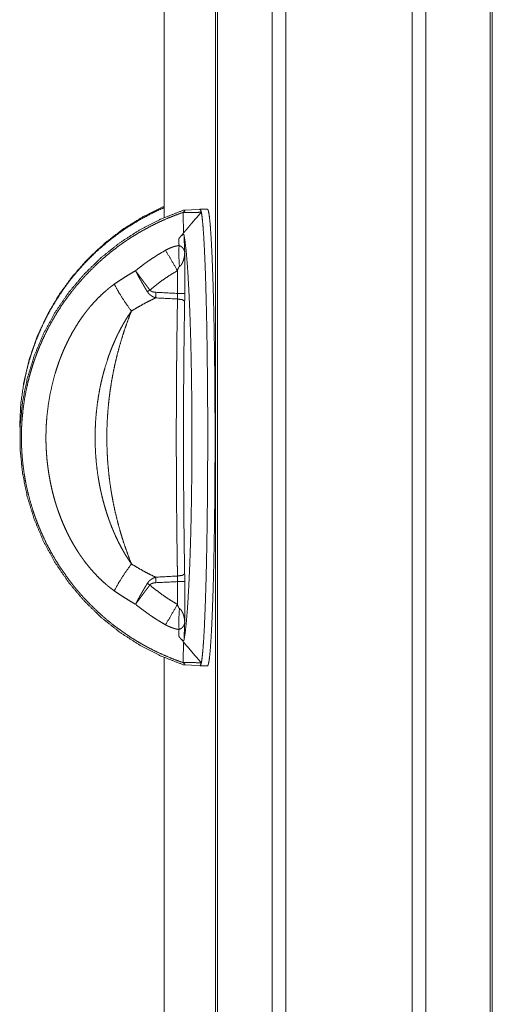
# Model space of a CAD drawing. Units: inches. Extents: x 58 to 114, y 20 to 144.
# Drawn here: x 98 to 100, y 60 to 63 of the extents above; entities that cross this region are included whole.
import ezdxf

# ---------------------------------------------------------------- set-up
doc = ezdxf.new("R2010")
doc.units = ezdxf.units.IN
doc.header["$MEASUREMENT"] = 0
doc.layers.add('CGM', color=7, linetype='Continuous', true_color=0xffffff)

msp = doc.modelspace()

# ---------------------------------------------------------------- linework, layer by layer
at = {"layer": 'CGM', "color": 2, "linetype": 'Continuous', "lineweight": 18}
for p, q in [((99.0254, 99.9717), (99.0254, 23.807)), ((99.4736, 23.807), (99.4736, 99.9704)), ((98.9776, 23.8095), (98.9776, 99.9692)), ((99.5214, 99.968), (99.5214, 23.8107)), ((98.7771, 23.8689), (98.7771, 99.9098)), ((98.7844, 99.9122), (98.7844, 23.8665)), ((99.7497, 23.8677), (99.7497, 99.9098)), ((99.7571, 99.9061), (99.7571, 23.8726)), ((98.5945, 62.695), (98.5945, 91.6)), ((98.5945, 91.6), (98.5945, 62.695)), ((98.7482, 62.7266), (98.7223, 62.7257)), ((98.7218, 62.7253), (98.6623, 62.7221)), ((98.6677, 62.5728), (98.6677, 62.4274)), ((98.6419, 62.4274), (98.6419, 62.5082)), ((98.6419, 61.325), (98.6419, 61.4058)), ((98.6677, 61.4058), (98.6677, 61.2604)), ((98.5945, 24.6315), (98.5945, 61.1382)), ((98.5945, 61.1382), (98.5945, 24.6315)), ((98.6622, 61.111), (98.7218, 61.1079)), ((98.7223, 61.1075), (98.7482, 61.1066))]:
    msp.add_line(p, q, dxfattribs=at)
for points, knots in [([(98.0833, 61.9536), (98.087, 62.036), (98.0987, 62.1176), (98.1182, 62.1977), (98.1454, 62.2755), (98.18, 62.3504), (98.2217, 62.4215), (98.2701, 62.4882), (98.3247, 62.55), (98.385, 62.6061), (98.4505, 62.6562), (98.5205, 62.6996), (98.5945, 62.7361)], [0, 0, 0.083347, 0.166699, 0.250043, 0.333391, 0.416734, 0.50007, 0.583403, 0.666731, 0.750054, 0.833375, 0.916688, 1, 1]), ([(98.0975, 62.1047), (98.1021, 62.1281), (98.1093, 62.16), (98.1178, 62.1916), (98.1202, 62.1995), (98.1226, 62.2074), (98.1238, 62.2113), (98.1251, 62.2152), (98.1263, 62.2192), (98.1276, 62.2231), (98.133, 62.2386), (98.1386, 62.254), (98.1507, 62.2843), (98.1639, 62.3141), (98.1782, 62.3432), (98.1936, 62.3718), (98.2102, 62.3998), (98.2279, 62.4272), (98.2371, 62.4407), (98.2467, 62.4541), (98.2515, 62.4607), (98.2565, 62.4673), (98.2615, 62.4738), (98.2665, 62.4802), (98.2873, 62.5055), (98.3089, 62.5298), (98.3315, 62.5532), (98.3548, 62.5757), (98.3791, 62.5972), (98.4042, 62.6179), (98.4171, 62.6279), (98.4302, 62.6377), (98.4368, 62.6425), (98.4435, 62.6472), (98.4468, 62.6496), (98.4502, 62.6519), (98.4536, 62.6542), (98.457, 62.6565), (98.4846, 62.6743), (98.5128, 62.691), (98.5416, 62.7065), (98.5709, 62.7209), (98.5929, 62.7308)], [0, 0, 0.028642, 0.067908, 0.107326, 0.117218, 0.127117, 0.132072, 0.137029, 0.141983, 0.14693, 0.166682, 0.186378, 0.225647, 0.264787, 0.303863, 0.342932, 0.382053, 0.421289, 0.44097, 0.460701, 0.470595, 0.48048, 0.490345, 0.500199, 0.5395, 0.578633, 0.617681, 0.656684, 0.695717, 0.734822, 0.75443, 0.774078, 0.783918, 0.793773, 0.79871, 0.803646, 0.808593, 0.813537, 0.853014, 0.892374, 0.931689, 0.971013, 1, 1]), ([(98.7223, 62.7257), (98.725, 62.7214), (98.7278, 62.7088), (98.7304, 62.6878), (98.733, 62.6587), (98.7355, 62.6219), (98.7378, 62.5777), (98.74, 62.5265), (98.742, 62.469), (98.7437, 62.4056), (98.7453, 62.3372), (98.7466, 62.2643), (98.7476, 62.1878), (98.7484, 62.1084), (98.749, 62.0271), (98.7492, 61.9446), (98.7491, 61.8617), (98.7488, 61.7795), (98.7482, 61.6987), (98.7473, 61.6202), (98.7462, 61.5448), (98.7448, 61.4732), (98.7432, 61.4064), (98.7413, 61.3448), (98.7393, 61.2893), (98.7371, 61.2403), (98.7347, 61.1985), (98.7322, 61.1641), (98.7296, 61.1377), (98.7269, 61.1194), (98.7242, 61.1094), (98.7214, 61.1079)], [0, 0, 0.003119, 0.011108, 0.024144, 0.042131, 0.064887, 0.092193, 0.123756, 0.159253, 0.198317, 0.240531, 0.285462, 0.332635, 0.381559, 0.431722, 0.482595, 0.533652, 0.584352, 0.63417, 0.682581, 0.729076, 0.773174, 0.814414, 0.85236, 0.886619, 0.916832, 0.942689, 0.963917, 0.980312, 0.991711, 0.998071, 1, 1]), ([(98.7214, 62.7252), (98.7218, 62.7256), (98.7223, 62.7257)], [0, 0, 0.547844, 1, 1]), ([(98.7751, 61.9166), (98.775, 62.0013), (98.7745, 62.0851), (98.7738, 62.1671), (98.7728, 62.2463), (98.7715, 62.3219), (98.77, 62.393), (98.7682, 62.4589), (98.7662, 62.5189), (98.764, 62.5722), (98.7616, 62.6184), (98.7591, 62.6568), (98.7565, 62.6872), (98.7538, 62.7091), (98.751, 62.7222), (98.7482, 62.7266)], [0, 0, 0.104383, 0.207628, 0.308598, 0.406186, 0.499321, 0.586985, 0.668217, 0.74213, 0.807915, 0.864858, 0.912338, 0.949847, 0.977014, 0.993615, 1, 1]), ([(98.6623, 62.7221), (98.5835, 62.6912), (98.5082, 62.6525), (98.4371, 62.6065), (98.371, 62.5537), (98.3104, 62.4945), (98.256, 62.4296), (98.2083, 62.3596), (98.1679, 62.2852), (98.135, 62.2072), (98.1101, 62.1262), (98.0933, 62.0432), (98.0849, 61.9589), (98.0849, 61.8742), (98.0933, 61.79), (98.1101, 61.7069), (98.135, 61.626), (98.1679, 61.548), (98.2083, 61.4736), (98.256, 61.4036), (98.3104, 61.3387), (98.371, 61.2795), (98.4371, 61.2267), (98.5082, 61.1807), (98.5835, 61.142), (98.6623, 61.111)], [0, 0, 0.039992, 0.079982, 0.119973, 0.15997, 0.199964, 0.239965, 0.279967, 0.319969, 0.359976, 0.39998, 0.439989, 0.479996, 0.520005, 0.560011, 0.600021, 0.640025, 0.680032, 0.720034, 0.760036, 0.800034, 0.840031, 0.880026, 0.920019, 0.960007, 1, 1]), ([(98.6608, 61.1189), (98.6302, 61.1301), (98.6001, 61.1424), (98.5704, 61.1559), (98.541, 61.1707), (98.5338, 61.1746), (98.5265, 61.1785), (98.5193, 61.1825), (98.5122, 61.1866), (98.498, 61.195), (98.4841, 61.2036), (98.4568, 61.2215), (98.4302, 61.2404), (98.4045, 61.2603), (98.3795, 61.2812), (98.3554, 61.3031), (98.332, 61.3259), (98.3206, 61.3377), (98.3094, 61.3498), (98.3038, 61.3559), (98.2984, 61.362), (98.293, 61.3683), (98.2876, 61.3746), (98.2823, 61.3809), (98.2771, 61.3873), (98.272, 61.3937), (98.2669, 61.4002), (98.2569, 61.4133), (98.2472, 61.4265), (98.2286, 61.4534), (98.2112, 61.481), (98.1949, 61.5091), (98.1796, 61.5378), (98.1655, 61.5672), (98.1525, 61.5972), (98.1464, 61.6124), (98.1406, 61.6277), (98.1378, 61.6355), (98.1351, 61.6433), (98.1324, 61.6511), (98.1299, 61.6589), (98.1204, 61.6903), (98.1122, 61.722), (98.1052, 61.7538), (98.0995, 61.7859), (98.0951, 61.8182), (98.0919, 61.8507), (98.0908, 61.867), (98.09, 61.8834), (98.0895, 61.8998), (98.0893, 61.9163), (98.0893, 61.9245), (98.0894, 61.9328), (98.0897, 61.941), (98.0899, 61.9492), (98.0907, 61.9656), (98.0918, 61.9819), (98.095, 62.0144), (98.0994, 62.0467), (98.1051, 62.0787), (98.112, 62.1106), (98.116, 62.1264), (98.1202, 62.1422), (98.1248, 62.1579), (98.1297, 62.1736), (98.1322, 62.1814), (98.1348, 62.1892), (98.1362, 62.1931), (98.1376, 62.197), (98.139, 62.2009), (98.1404, 62.2048), (98.1462, 62.2202), (98.1522, 62.2354), (98.1652, 62.2654), (98.1794, 62.2948), (98.1946, 62.3235), (98.2109, 62.3517), (98.2283, 62.3792), (98.2468, 62.4062), (98.2565, 62.4194), (98.2665, 62.4325), (98.2716, 62.439), (98.2767, 62.4454), (98.2819, 62.4518), (98.2872, 62.4581), (98.3088, 62.4828), (98.3312, 62.5065), (98.3545, 62.5293), (98.3786, 62.5511), (98.4035, 62.5721), (98.4293, 62.592), (98.4425, 62.6017), (98.4559, 62.6111), (98.4627, 62.6157), (98.4696, 62.6203), (98.4765, 62.6248), (98.4834, 62.6292), (98.5116, 62.6462), (98.5403, 62.6621), (98.5696, 62.6769), (98.5995, 62.6905), (98.6299, 62.703), (98.6608, 62.7143)], [0, 0, 0.015538, 0.031097, 0.046704, 0.062379, 0.066311, 0.07025, 0.074187, 0.078118, 0.085964, 0.093791, 0.109394, 0.124952, 0.140491, 0.156032, 0.171599, 0.187216, 0.195051, 0.202907, 0.206842, 0.210783, 0.214719, 0.218658, 0.222596, 0.226533, 0.230473, 0.234409, 0.242264, 0.250099, 0.265714, 0.28128, 0.29682, 0.312354, 0.327909, 0.34351, 0.351336, 0.359179, 0.36311, 0.367046, 0.370986, 0.374919, 0.390599, 0.406213, 0.421783, 0.437339, 0.4529, 0.468489, 0.476302, 0.484131, 0.491982, 0.499855, 0.503794, 0.507728, 0.511656, 0.515578, 0.52341, 0.531223, 0.546811, 0.562368, 0.577912, 0.593476, 0.60127, 0.609077, 0.616898, 0.624742, 0.628671, 0.632602, 0.634574, 0.636544, 0.638512, 0.64048, 0.648331, 0.656164, 0.671777, 0.687344, 0.702886, 0.718429, 0.733997, 0.749614, 0.757445, 0.765299, 0.769236, 0.773173, 0.777102, 0.781027, 0.796675, 0.812264, 0.827817, 0.843354, 0.858904, 0.874485, 0.882295, 0.890123, 0.894044, 0.89797, 0.901904, 0.905842, 0.92157, 0.937255, 0.952915, 0.968577, 0.984264, 1, 1]), ([(98.6608, 62.7143), (98.6638, 62.7162), (98.6661, 62.7179), (98.6669, 62.7186), (98.6676, 62.7193), (98.6678, 62.7196), (98.668, 62.7199), (98.6681, 62.7202), (98.6682, 62.7205), (98.668, 62.7213), (98.6669, 62.7219), (98.665, 62.7221), (98.6623, 62.7221)], [0, 0, 0.215519, 0.386201, 0.454324, 0.510897, 0.534775, 0.556413, 0.574741, 0.591312, 0.644538, 0.717848, 0.834915, 1, 1]), ([(98.6608, 62.7143), (98.6613, 62.7143), (98.6617, 62.7143)], [0, 0, 0.499973, 1, 1]), ([(98.6617, 62.7143), (98.6938, 62.7146), (98.7262, 62.715)], [0, 0, 0.497821, 1, 1]), ([(98.7262, 62.715), (98.7106, 62.697), (98.6949, 62.6788), (98.6871, 62.6696), (98.6793, 62.6604), (98.6715, 62.6511), (98.6637, 62.6418)], [0, 0, 0.247652, 0.496827, 0.621972, 0.74753, 0.873536, 1, 1]), ([(98.7262, 62.715), (98.724, 62.7228), (98.7218, 62.7253)], [0, 0, 0.708057, 1, 1]), ([(98.6465, 62.6212), (98.6551, 62.6315), (98.6637, 62.6418)], [0, 0, 0.500995, 1, 1]), ([(98.6465, 62.6212), (98.648, 62.623), (98.6495, 62.6248), (98.6503, 62.6257), (98.6512, 62.6266), (98.6516, 62.627), (98.652, 62.6275), (98.6528, 62.6284), (98.6537, 62.6292), (98.6546, 62.6301), (98.655, 62.6305), (98.6559, 62.6314), (98.6563, 62.6318), (98.6568, 62.6321), (98.6572, 62.6325), (98.6576, 62.6329), (98.658, 62.6332), (98.6589, 62.6339), (98.6596, 62.6345), (98.66, 62.6347), (98.6604, 62.6349), (98.6607, 62.6352), (98.661, 62.6354), (98.6616, 62.6357), (98.6622, 62.6359), (98.6624, 62.636), (98.6627, 62.6361), (98.6629, 62.6362), (98.6631, 62.6362), (98.6635, 62.6362), (98.6638, 62.6362), (98.6641, 62.6362), (98.6644, 62.6361), (98.6646, 62.6359), (98.6647, 62.6357), (98.665, 62.6353), (98.6652, 62.6347)], [0, 0, 0.090911, 0.183346, 0.230335, 0.278027, 0.302046, 0.32624, 0.374256, 0.422444, 0.47045, 0.494635, 0.541939, 0.565064, 0.588018, 0.610443, 0.632534, 0.654101, 0.695155, 0.732724, 0.75035, 0.767127, 0.782845, 0.797946, 0.824895, 0.848425, 0.859089, 0.868696, 0.877672, 0.886033, 0.900914, 0.913685, 0.925148, 0.936006, 0.945916, 0.955844, 0.976897, 1, 1]), ([(98.6476, 62.5973), (98.6471, 62.6092), (98.6465, 62.6212)], [0, 0, 0.496747, 1, 1]), ([(98.6652, 61.1985), (98.6689, 61.2221), (98.6726, 61.2533), (98.676, 61.292), (98.6792, 61.3375), (98.6822, 61.3895), (98.6849, 61.4474), (98.6872, 61.5104), (98.6892, 61.5779), (98.6908, 61.6492), (98.692, 61.7235), (98.6929, 61.7998), (98.6933, 61.8775), (98.6933, 61.9556), (98.6929, 62.0333), (98.692, 62.1097), (98.6908, 62.184), (98.6892, 62.2553), (98.6872, 62.3228), (98.6849, 62.3858), (98.6822, 62.4436), (98.6792, 62.4956), (98.676, 62.5412), (98.6726, 62.5798), (98.6689, 62.6111), (98.6652, 62.6347)], [0, 0, 0.016608, 0.038504, 0.065475, 0.097235, 0.133433, 0.173684, 0.217535, 0.264504, 0.314082, 0.365714, 0.41883, 0.472841, 0.527154, 0.58117, 0.634282, 0.685914, 0.735491, 0.782465, 0.826316, 0.866563, 0.902761, 0.93452, 0.961491, 0.983392, 1, 1]), ([(98.5997, 62.5804), (98.6054, 62.5835), (98.6112, 62.5863), (98.6141, 62.5876), (98.6171, 62.5889), (98.6201, 62.59), (98.6231, 62.5912), (98.6291, 62.5932), (98.6352, 62.5948), (98.6414, 62.5962), (98.6476, 62.5973)], [0, 0, 0.126502, 0.252851, 0.315997, 0.379153, 0.441969, 0.504522, 0.629085, 0.752882, 0.87643, 1, 1]), ([(98.649, 62.5226), (98.6466, 62.5619), (98.6476, 62.5973)], [0, 0, 0.52749, 1, 1]), ([(98.6476, 62.5973), (98.6484, 62.597), (98.6491, 62.5968), (98.6499, 62.5965), (98.6506, 62.5962), (98.6519, 62.5955), (98.6531, 62.5949), (98.6542, 62.5942), (98.6553, 62.5935), (98.6563, 62.5928), (98.6572, 62.5921), (98.6589, 62.5906), (98.6604, 62.589), (98.6617, 62.5874), (98.6628, 62.5859), (98.6639, 62.5843), (98.6647, 62.5826), (98.6655, 62.581), (98.6662, 62.5794), (98.6667, 62.5777), (98.6671, 62.5761), (98.6673, 62.5753), (98.6675, 62.5745), (98.6675, 62.574), (98.6676, 62.5736), (98.6676, 62.5732), (98.6677, 62.5728)], [0, 0, 0.024453, 0.04805, 0.071307, 0.093814, 0.13694, 0.178073, 0.21739, 0.255475, 0.292135, 0.327635, 0.395087, 0.459138, 0.520387, 0.57933, 0.636068, 0.691253, 0.745099, 0.797726, 0.849218, 0.900196, 0.925295, 0.950242, 0.962859, 0.975284, 0.987654, 1, 1]), ([(98.4936, 62.5078), (98.5061, 62.5179), (98.5189, 62.5277), (98.5318, 62.5373), (98.545, 62.5465), (98.5719, 62.564), (98.5997, 62.5804)], [0, 0, 0.125116, 0.250098, 0.374925, 0.49974, 0.749582, 1, 1]), ([(98.6419, 62.5082), (98.6196, 62.5468), (98.5997, 62.5804)], [0, 0, 0.533288, 1, 1]), ([(98.6677, 62.5728), (98.6677, 62.572), (98.6676, 62.5703), (98.6676, 62.5694), (98.6675, 62.5677), (98.6673, 62.566), (98.667, 62.5627), (98.6665, 62.5593), (98.666, 62.5559), (98.6653, 62.5526), (98.6645, 62.5493), (98.6636, 62.546), (98.6625, 62.5427), (98.6612, 62.5395), (98.6598, 62.5363), (98.6582, 62.5333), (98.6573, 62.5318), (98.6564, 62.5303), (98.6554, 62.5288), (98.6543, 62.5274), (98.6531, 62.5261), (98.6518, 62.5248), (98.6512, 62.5242), (98.6505, 62.5236), (98.6497, 62.5231), (98.649, 62.5226)], [0, 0, 0.015421, 0.046037, 0.061356, 0.092007, 0.122691, 0.184077, 0.245466, 0.307019, 0.36861, 0.430226, 0.492097, 0.554312, 0.616658, 0.679082, 0.741815, 0.773417, 0.805274, 0.837268, 0.869281, 0.901382, 0.933831, 0.950247, 0.966714, 0.983352, 1, 1]), ([(98.649, 62.5226), (98.6486, 62.5223), (98.6482, 62.5219), (98.6478, 62.5216), (98.6475, 62.5212), (98.6472, 62.5208), (98.6469, 62.5204), (98.6466, 62.5199), (98.6463, 62.5195), (98.6458, 62.5186), (98.6454, 62.5177), (98.645, 62.5168), (98.6445, 62.5159), (98.6438, 62.514), (98.6431, 62.5121), (98.6425, 62.5101), (98.6419, 62.5082)], [0, 0, 0.031224, 0.062138, 0.09299, 0.123945, 0.15533, 0.186878, 0.218073, 0.249514, 0.31207, 0.374007, 0.436322, 0.498869, 0.62374, 0.749076, 0.874516, 1, 1]), ([(98.4182, 62.4601), (98.4365, 62.4728), (98.4552, 62.485), (98.4742, 62.4967), (98.4936, 62.5078)], [0, 0, 0.24994, 0.499753, 0.749766, 1, 1]), ([(98.5355, 62.4335), (98.5324, 62.4385), (98.5295, 62.4434), (98.5265, 62.4484), (98.5236, 62.4533), (98.5207, 62.4582), (98.5179, 62.463), (98.5151, 62.4679), (98.5144, 62.4691), (98.5131, 62.4715), (98.5124, 62.4727), (98.5097, 62.4775), (98.5072, 62.4821), (98.5047, 62.4867), (98.5023, 62.4911), (98.5, 62.4954), (98.4977, 62.4997), (98.4956, 62.5038), (98.4951, 62.5048), (98.4946, 62.5059), (98.4941, 62.5069), (98.4938, 62.5074), (98.4937, 62.5076), (98.4936, 62.5078)], [0, 0, 0.068353, 0.136194, 0.203538, 0.270386, 0.336832, 0.402679, 0.4681, 0.484427, 0.516872, 0.533058, 0.596872, 0.659072, 0.719754, 0.778958, 0.836581, 0.892663, 0.947237, 0.960607, 0.973943, 0.987108, 0.993588, 0.996828, 1, 1]), ([(98.5443, 62.4395), (98.5407, 62.4441), (98.5372, 62.4488), (98.5338, 62.4533), (98.5303, 62.4579), (98.5269, 62.4624), (98.5236, 62.4669), (98.5203, 62.4714), (98.5194, 62.4725), (98.5186, 62.4736), (98.5178, 62.4747), (98.5137, 62.4802), (98.5106, 62.4844), (98.5075, 62.4886), (98.5046, 62.4927), (98.5017, 62.4966), (98.4989, 62.5005), (98.4975, 62.5024), (98.4962, 62.5042), (98.4955, 62.5051), (98.4948, 62.506), (98.4945, 62.5065), (98.4942, 62.507), (98.494, 62.5072), (98.4939, 62.5074), (98.4937, 62.5076), (98.4936, 62.5078)], [0, 0, 0.068569, 0.136602, 0.204099, 0.271122, 0.33761, 0.403623, 0.469055, 0.485393, 0.501641, 0.517873, 0.597824, 0.660076, 0.720645, 0.779701, 0.837183, 0.893151, 0.920539, 0.9475, 0.960812, 0.974079, 0.980597, 0.987177, 0.990405, 0.993588, 0.996817, 1, 1]), ([(98.6419, 62.5082), (98.6163, 62.4927), (98.5914, 62.4761), (98.5675, 62.4584), (98.5443, 62.4395)], [0, 0, 0.250421, 0.500173, 0.749831, 1, 1]), ([(98.4182, 61.3731), (98.4104, 61.3788), (98.4028, 61.3846), (98.399, 61.3877), (98.3952, 61.3907), (98.3915, 61.3938), (98.3878, 61.3969), (98.3735, 61.4098), (98.3598, 61.4233), (98.3465, 61.4372), (98.3338, 61.4517), (98.3216, 61.4666), (98.3099, 61.482), (98.307, 61.486), (98.3042, 61.4899), (98.3014, 61.4939), (98.2986, 61.4979), (98.2932, 61.5059), (98.288, 61.514), (98.2778, 61.5304), (98.2682, 61.5471), (98.2591, 61.564), (98.2505, 61.5812), (98.2424, 61.5986), (98.2348, 61.6163), (98.2276, 61.6341), (98.2209, 61.6523), (98.2177, 61.6614), (98.2147, 61.6706), (98.2132, 61.6752), (98.2117, 61.6799), (98.2103, 61.6845), (98.2089, 61.6891), (98.2036, 61.7077), (98.1988, 61.7264), (98.1945, 61.7451), (98.1907, 61.7639), (98.1873, 61.7828), (98.1843, 61.8017), (98.1819, 61.8207), (98.1798, 61.8397), (98.1783, 61.8589), (98.1771, 61.878), (98.1764, 61.8973), (98.1762, 61.9166), (98.1763, 61.9263), (98.1765, 61.936), (98.1767, 61.9457), (98.1771, 61.9553), (98.1783, 61.9746), (98.1799, 61.9938), (98.1844, 62.0319), (98.1907, 62.0697), (98.1989, 62.1071), (98.2089, 62.1442), (98.2147, 62.1626), (98.2209, 62.1809), (98.2225, 62.1855), (98.2242, 62.19), (98.2259, 62.1946), (98.2276, 62.1991), (98.2312, 62.2081), (98.2348, 62.2171), (98.2425, 62.2348), (98.2507, 62.2523), (98.2593, 62.2695), (98.2684, 62.2864), (98.278, 62.303), (98.2881, 62.3194), (98.2987, 62.3354), (98.3099, 62.3512), (98.3157, 62.3589), (98.3216, 62.3666), (98.3247, 62.3704), (98.3277, 62.3742), (98.3308, 62.3779), (98.3339, 62.3816), (98.3467, 62.3961), (98.3599, 62.4101), (98.3737, 62.4235), (98.388, 62.4363), (98.3953, 62.4425), (98.4028, 62.4486), (98.4104, 62.4544), (98.4182, 62.4601)], [0, 0, 0.007826, 0.015663, 0.019587, 0.023509, 0.027431, 0.031346, 0.046973, 0.062572, 0.078172, 0.093787, 0.109445, 0.125155, 0.129094, 0.133031, 0.136973, 0.140909, 0.148766, 0.156603, 0.17225, 0.187856, 0.203443, 0.219026, 0.23461, 0.250211, 0.265845, 0.281511, 0.289366, 0.297231, 0.301171, 0.305108, 0.309037, 0.312968, 0.328647, 0.344277, 0.359869, 0.375431, 0.390974, 0.406508, 0.422044, 0.437588, 0.453146, 0.468731, 0.484351, 0.500011, 0.507864, 0.515728, 0.52359, 0.531444, 0.547109, 0.56273, 0.593879, 0.624953, 0.656026, 0.687181, 0.702814, 0.7185, 0.722429, 0.726366, 0.730301, 0.734241, 0.742106, 0.749962, 0.765627, 0.781253, 0.79685, 0.812431, 0.828015, 0.843604, 0.859219, 0.874877, 0.882725, 0.890596, 0.894535, 0.898477, 0.902408, 0.906337, 0.922012, 0.93763, 0.953214, 0.968789, 0.976577, 0.98437, 0.992181, 1, 1]), ([(98.4789, 62.3647), (98.4558, 62.3971), (98.4348, 62.4301), (98.4182, 62.4601)], [0, 0, 0.351983, 0.696782, 1, 1]), ([(98.5646, 62.4116), (98.5426, 62.4009), (98.521, 62.3895), (98.4997, 62.3775), (98.4789, 62.3647)], [0, 0, 0.250451, 0.500408, 0.750162, 1, 1]), ([(98.5646, 62.4116), (98.5603, 62.4134), (98.5561, 62.4153), (98.5551, 62.4159), (98.5541, 62.4164), (98.5531, 62.417), (98.5521, 62.4176), (98.5501, 62.4188), (98.5482, 62.4201), (98.5464, 62.4215), (98.5446, 62.423), (98.5437, 62.4237), (98.5428, 62.4245), (98.542, 62.4253), (98.5412, 62.4262), (98.5381, 62.4297), (98.5355, 62.4335)], [0, 0, 0.124714, 0.249234, 0.280579, 0.311779, 0.342996, 0.374261, 0.436682, 0.498985, 0.561228, 0.623495, 0.654737, 0.685938, 0.717363, 0.748907, 0.874407, 1, 1]), ([(98.5443, 62.4395), (98.5452, 62.4383), (98.5462, 62.4373), (98.5468, 62.4368), (98.5474, 62.4363), (98.548, 62.4359), (98.5486, 62.4355), (98.5499, 62.4348), (98.5513, 62.4342), (98.5526, 62.4337), (98.554, 62.4332), (98.5555, 62.4328), (98.5569, 62.4325), (98.5584, 62.4322), (98.5598, 62.432), (98.5628, 62.4316), (98.5657, 62.4314)], [0, 0, 0.062816, 0.125175, 0.156344, 0.187718, 0.219272, 0.250752, 0.313327, 0.375535, 0.437627, 0.49966, 0.562043, 0.624621, 0.687283, 0.749611, 0.874671, 1, 1]), ([(98.5657, 62.4314), (98.5652, 62.4214), (98.5646, 62.4116)], [0, 0, 0.506997, 1, 1]), ([(98.6421, 62.4077), (98.6421, 62.4125), (98.6421, 62.4174), (98.642, 62.4223), (98.6419, 62.4274)], [0, 0, 0.244777, 0.492869, 0.744607, 1, 1]), ([(98.6677, 62.4274), (98.6677, 62.4202), (98.6676, 62.4132), (98.6676, 62.4063), (98.6675, 62.3995)], [0, 0, 0.255183, 0.507101, 0.755295, 1, 1]), ([(98.6421, 61.4255), (98.6419, 61.4404), (98.6414, 61.4703), (98.6407, 61.5155), (98.6399, 61.5763), (98.6393, 61.6378), (98.639, 61.6687), (98.6386, 61.7307), (98.6382, 61.7927), (98.638, 61.8547), (98.638, 61.9168), (98.638, 61.9787), (98.6382, 62.0407), (98.6386, 62.1027), (98.639, 62.1647), (98.6391, 62.1802), (98.6393, 62.1956), (98.6396, 62.2264), (98.6403, 62.2875), (98.6412, 62.3479), (98.6421, 62.4077)], [0, 0, 0.015155, 0.045624, 0.091658, 0.15358, 0.216118, 0.247618, 0.310763, 0.373908, 0.437039, 0.500169, 0.563286, 0.626404, 0.689515, 0.752621, 0.768391, 0.784121, 0.815462, 0.877643, 0.939155, 1, 1]), ([(98.6421, 62.4077), (98.6596, 62.4052), (98.6675, 62.3995)], [0, 0, 0.645645, 1, 1]), ([(98.6675, 62.3995), (98.6658, 62.2949), (98.6646, 62.1883), (98.6638, 62.0802), (98.6634, 61.9712), (98.6634, 61.8619), (98.6638, 61.7529), (98.6646, 61.6448), (98.6658, 61.5382), (98.6675, 61.4337)], [0, 0, 0.108243, 0.218631, 0.330559, 0.443414, 0.556579, 0.669441, 0.781369, 0.891757, 1, 1]), ([(98.4789, 62.3647), (98.4707, 62.3527), (98.4628, 62.3405), (98.4552, 62.328), (98.4479, 62.3153), (98.4409, 62.3025), (98.4341, 62.2894), (98.4308, 62.2828), (98.4276, 62.2761), (98.4245, 62.2694), (98.4215, 62.2627), (98.4156, 62.2492), (98.4099, 62.2356), (98.4046, 62.2219), (98.3995, 62.208), (98.3901, 62.18), (98.3816, 62.1516), (98.3797, 62.1444), (98.3778, 62.1372), (98.376, 62.13), (98.3742, 62.1227), (98.3709, 62.1083), (98.3678, 62.0937), (98.3625, 62.0646), (98.3581, 62.0353), (98.3547, 62.0058), (98.3522, 61.9762), (98.3514, 61.9613), (98.3508, 61.9464), (98.3505, 61.939), (98.3504, 61.9315), (98.3503, 61.924), (98.3503, 61.9166), (98.3508, 61.8868), (98.3522, 61.8571), (98.3546, 61.8275), (98.358, 61.7981), (98.3624, 61.7687), (98.3678, 61.7395), (98.3693, 61.7322), (98.3709, 61.7249), (98.3725, 61.7176), (98.3742, 61.7104), (98.3778, 61.696), (98.3816, 61.6816), (98.3857, 61.6674), (98.39, 61.6533), (98.3946, 61.6392), (98.3994, 61.6252), (98.4045, 61.6114), (98.4099, 61.5976), (98.4127, 61.5908), (98.4155, 61.584), (98.4185, 61.5772), (98.4215, 61.5704), (98.4277, 61.557), (98.4341, 61.5438), (98.4408, 61.5308), (98.4478, 61.5179), (98.4552, 61.5052), (98.4628, 61.4927), (98.4667, 61.4866), (98.4707, 61.4805), (98.4748, 61.4744), (98.479, 61.4685)], [0, 0, 0.015383, 0.030776, 0.046201, 0.061654, 0.07715, 0.09269, 0.10048, 0.108277, 0.116069, 0.123857, 0.139433, 0.155012, 0.170592, 0.186184, 0.217414, 0.248756, 0.256612, 0.264476, 0.272345, 0.280203, 0.295906, 0.311592, 0.342924, 0.374246, 0.405583, 0.436975, 0.452706, 0.468459, 0.476345, 0.484237, 0.492135, 0.500019, 0.531495, 0.562888, 0.594239, 0.625575, 0.656931, 0.688339, 0.696207, 0.704081, 0.711955, 0.71982, 0.735525, 0.751195, 0.766851, 0.782481, 0.798094, 0.813697, 0.829302, 0.844898, 0.852704, 0.860505, 0.868317, 0.876127, 0.891723, 0.907275, 0.922788, 0.938275, 0.953733, 0.969173, 0.976891, 0.984601, 0.992303, 1, 1]), ([(98.4789, 62.3647), (98.4689, 62.3386), (98.4594, 62.3122), (98.4504, 62.2856), (98.4421, 62.2588), (98.4344, 62.2317), (98.4272, 62.2043), (98.4207, 62.1766), (98.4148, 62.1487), (98.4095, 62.1205), (98.4049, 62.092), (98.4029, 62.0776), (98.401, 62.0632), (98.4001, 62.0559), (98.3993, 62.0487), (98.3985, 62.0414), (98.3977, 62.0341), (98.3952, 62.0049), (98.3933, 61.9758), (98.3922, 61.9467), (98.3919, 61.9176), (98.3922, 61.8886), (98.3932, 61.8596), (98.395, 61.8306), (98.3975, 61.8017), (98.4006, 61.7727), (98.4045, 61.7438), (98.4051, 61.7402), (98.4062, 61.733), (98.4067, 61.7294), (98.4079, 61.7222), (98.4091, 61.715), (98.4117, 61.7007), (98.4144, 61.6865), (98.4203, 61.6583), (98.4269, 61.6303), (98.434, 61.6027), (98.4418, 61.5753), (98.4502, 61.5482), (98.4592, 61.5213), (98.4688, 61.4948), (98.479, 61.4685)], [0, 0, 0.030457, 0.060953, 0.091502, 0.122125, 0.152833, 0.183641, 0.214578, 0.245664, 0.276908, 0.308336, 0.324125, 0.339973, 0.34792, 0.355876, 0.363855, 0.371835, 0.403704, 0.435486, 0.467185, 0.498844, 0.530459, 0.562071, 0.593679, 0.625314, 0.656996, 0.688738, 0.692707, 0.70066, 0.704636, 0.712579, 0.720507, 0.736326, 0.7521, 0.783509, 0.814758, 0.845872, 0.876862, 0.907752, 0.938559, 0.969301, 1, 1]), ([(98.7482, 61.1066), (98.751, 61.1109), (98.7538, 61.1241), (98.7565, 61.146), (98.7591, 61.1763), (98.7616, 61.2148), (98.764, 61.2609), (98.7662, 61.3143), (98.7682, 61.3743), (98.77, 61.4402), (98.7715, 61.5113), (98.7728, 61.5869), (98.7738, 61.6661), (98.7745, 61.7481), (98.775, 61.8319), (98.7751, 61.9166)], [0, 0, 0.006378, 0.022979, 0.050146, 0.087655, 0.135135, 0.192078, 0.257863, 0.331776, 0.413008, 0.500671, 0.593806, 0.691395, 0.792364, 0.895609, 1, 1]), ([(98.479, 61.4685), (98.4558, 61.436), (98.4348, 61.4031), (98.4182, 61.3731)], [0, 0, 0.351935, 0.696733, 1, 1]), ([(98.479, 61.4685), (98.4998, 61.4557), (98.521, 61.4436), (98.5426, 61.4322), (98.5646, 61.4215)], [0, 0, 0.249827, 0.499605, 0.749585, 1, 1]), ([(98.5355, 61.3997), (98.5324, 61.3947), (98.5295, 61.3897), (98.5265, 61.3848), (98.5236, 61.3799), (98.5207, 61.375), (98.5179, 61.3701), (98.5165, 61.3677), (98.5151, 61.3653), (98.5144, 61.3641), (98.5138, 61.3629), (98.5131, 61.3616), (98.5124, 61.3605), (98.5097, 61.3557), (98.5072, 61.3511), (98.5047, 61.3465), (98.5023, 61.3421), (98.5, 61.3377), (98.4977, 61.3335), (98.4967, 61.3314), (98.4956, 61.3294), (98.4946, 61.3273), (98.4941, 61.3263), (98.4939, 61.3261), (98.4938, 61.3258), (98.4937, 61.3256), (98.4936, 61.3253)], [0, 0, 0.068356, 0.136199, 0.203546, 0.270462, 0.336844, 0.40276, 0.435595, 0.468183, 0.48451, 0.500734, 0.517023, 0.533181, 0.596998, 0.659162, 0.719847, 0.778949, 0.836575, 0.892659, 0.920152, 0.947235, 0.973941, 0.987107, 0.990416, 0.993588, 0.996828, 1, 1]), ([(98.5646, 61.4215), (98.5603, 61.4198), (98.5561, 61.4178), (98.5551, 61.4173), (98.5541, 61.4167), (98.5531, 61.4162), (98.5521, 61.4156), (98.5501, 61.4143), (98.5482, 61.413), (98.5464, 61.4117), (98.5446, 61.4102), (98.5437, 61.4094), (98.5428, 61.4087), (98.542, 61.4078), (98.5412, 61.407), (98.5381, 61.4035), (98.5355, 61.3997)], [0, 0, 0.124645, 0.249238, 0.280501, 0.311701, 0.343004, 0.374268, 0.436688, 0.49899, 0.561231, 0.623386, 0.654744, 0.685944, 0.717368, 0.748912, 0.874409, 1, 1]), ([(98.5657, 61.4018), (98.5628, 61.4016), (98.5598, 61.4012), (98.5584, 61.401), (98.5569, 61.4007), (98.5555, 61.4004), (98.554, 61.4), (98.5526, 61.3995), (98.5513, 61.399), (98.5499, 61.3984), (98.5486, 61.3977), (98.548, 61.3973), (98.5474, 61.3968), (98.5468, 61.3964), (98.5462, 61.3959), (98.5452, 61.3949), (98.5443, 61.3937)], [0, 0, 0.125319, 0.250335, 0.312659, 0.375316, 0.437888, 0.500266, 0.562378, 0.624465, 0.686667, 0.749238, 0.780715, 0.812109, 0.843648, 0.874814, 0.936972, 1, 1]), ([(98.5646, 61.4215), (98.5652, 61.4118), (98.5657, 61.4018)], [0, 0, 0.493003, 1, 1]), ([(98.6419, 61.4058), (98.642, 61.4108), (98.6421, 61.4158), (98.6421, 61.4207), (98.6421, 61.4255)], [0, 0, 0.255393, 0.507131, 0.755223, 1, 1]), ([(98.6421, 61.4255), (98.6596, 61.428), (98.6675, 61.4337)], [0, 0, 0.645645, 1, 1]), ([(98.6675, 61.4337), (98.6676, 61.4269), (98.6676, 61.42), (98.6677, 61.4129), (98.6677, 61.4058)], [0, 0, 0.244705, 0.492899, 0.744583, 1, 1]), ([(98.4936, 61.3253), (98.4742, 61.3365), (98.4552, 61.3482), (98.4365, 61.3604), (98.4182, 61.3731)], [0, 0, 0.250307, 0.500268, 0.750091, 1, 1]), ([(98.5443, 61.3937), (98.5407, 61.389), (98.5372, 61.3844), (98.5338, 61.3798), (98.5303, 61.3753), (98.5269, 61.3708), (98.5219, 61.364), (98.5202, 61.3618), (98.5186, 61.3596), (98.5178, 61.3585), (98.5169, 61.3573), (98.5137, 61.353), (98.5106, 61.3487), (98.5046, 61.3405), (98.5017, 61.3366), (98.4989, 61.3327), (98.4975, 61.3308), (98.4962, 61.329), (98.4955, 61.328), (98.4949, 61.3271), (98.4945, 61.3267), (98.4942, 61.3262), (98.494, 61.326), (98.4939, 61.3258), (98.4937, 61.3255), (98.4936, 61.3253)], [0, 0, 0.068572, 0.136608, 0.204109, 0.271134, 0.337686, 0.436488, 0.469182, 0.50177, 0.517957, 0.534189, 0.597957, 0.660105, 0.779736, 0.837282, 0.893146, 0.920535, 0.947497, 0.960809, 0.974077, 0.980702, 0.98722, 0.990467, 0.993695, 0.996879, 1, 1]), ([(98.5443, 61.3937), (98.5675, 61.3748), (98.5914, 61.3571), (98.6037, 61.3486), (98.6163, 61.3405), (98.629, 61.3326), (98.6419, 61.325)], [0, 0, 0.250127, 0.499777, 0.624653, 0.749569, 0.874671, 1, 1]), ([(98.5997, 61.2527), (98.5857, 61.2608), (98.5719, 61.2691), (98.5583, 61.2778), (98.545, 61.2867), (98.5189, 61.3054), (98.4936, 61.3253)], [0, 0, 0.125344, 0.250452, 0.375412, 0.500275, 0.749965, 1, 1]), ([(98.6419, 61.325), (98.6196, 61.2863), (98.5997, 61.2527)], [0, 0, 0.533274, 1, 1]), ([(98.6419, 61.325), (98.6425, 61.3231), (98.6431, 61.3211), (98.6438, 61.3192), (98.6445, 61.3173), (98.6449, 61.3164), (98.6454, 61.3155), (98.6458, 61.3146), (98.6463, 61.3137), (98.6466, 61.3133), (98.6469, 61.3128), (98.6472, 61.3124), (98.6475, 61.312), (98.6478, 61.3116), (98.6482, 61.3113), (98.6486, 61.3109), (98.649, 61.3106)], [0, 0, 0.124988, 0.25005, 0.374635, 0.498991, 0.561379, 0.623695, 0.686172, 0.74873, 0.780171, 0.811702, 0.84325, 0.874636, 0.906156, 0.937296, 0.968776, 1, 1]), ([(98.649, 61.3106), (98.6466, 61.2712), (98.6476, 61.2359)], [0, 0, 0.527536, 1, 1]), ([(98.649, 61.3106), (98.6497, 61.3101), (98.6505, 61.3095), (98.6512, 61.309), (98.6518, 61.3083), (98.6531, 61.3071), (98.6543, 61.3057), (98.6554, 61.3044), (98.6564, 61.3029), (98.6573, 61.3014), (98.6582, 61.2999), (98.6598, 61.2968), (98.6612, 61.2937), (98.6625, 61.2905), (98.6636, 61.2872), (98.6645, 61.2839), (98.6653, 61.2806), (98.666, 61.2772), (98.6665, 61.2739), (98.667, 61.2705), (98.6673, 61.2671), (98.6675, 61.2654), (98.6676, 61.2638), (98.6676, 61.2629), (98.6677, 61.2612), (98.6677, 61.2604)], [0, 0, 0.016582, 0.033222, 0.049766, 0.066184, 0.098637, 0.130741, 0.162757, 0.194755, 0.226516, 0.258222, 0.320962, 0.383393, 0.445746, 0.507967, 0.569731, 0.631468, 0.693066, 0.754626, 0.816021, 0.877414, 0.908101, 0.938755, 0.954075, 0.984695, 1, 1]), ([(98.6677, 61.2604), (98.6676, 61.2599), (98.6676, 61.2595), (98.6675, 61.2587), (98.6673, 61.2579), (98.6671, 61.2571), (98.6667, 61.2554), (98.6662, 61.2538), (98.6655, 61.2522), (98.6647, 61.2505), (98.6639, 61.2489), (98.6628, 61.2473), (98.6617, 61.2457), (98.6604, 61.2442), (98.6589, 61.2426), (98.6572, 61.2411), (98.6563, 61.2404), (98.6553, 61.2397), (98.6542, 61.239), (98.6531, 61.2383), (98.6519, 61.2376), (98.6506, 61.237), (98.6499, 61.2367), (98.6492, 61.2364), (98.6484, 61.2362), (98.6476, 61.2359)], [0, 0, 0.012539, 0.024907, 0.049754, 0.074891, 0.099988, 0.150772, 0.202445, 0.255066, 0.308731, 0.363911, 0.420808, 0.479746, 0.54099, 0.605034, 0.67248, 0.707856, 0.744513, 0.782594, 0.822008, 0.863137, 0.90626, 0.928764, 0.951766, 0.975611, 1, 1]), ([(98.6476, 61.2359), (98.6414, 61.237), (98.6352, 61.2383), (98.6321, 61.2392), (98.629, 61.2401), (98.626, 61.241), (98.623, 61.2421), (98.617, 61.2444), (98.6111, 61.2469), (98.6053, 61.2497), (98.5997, 61.2527)], [0, 0, 0.123721, 0.248068, 0.310645, 0.373386, 0.435928, 0.498426, 0.623337, 0.748523, 0.873928, 1, 1]), ([(98.6637, 61.1914), (98.6551, 61.2016), (98.6465, 61.2119)], [0, 0, 0.499005, 1, 1]), ([(98.6652, 61.1985), (98.665, 61.1979), (98.6647, 61.1974), (98.6646, 61.1973), (98.6644, 61.1971), (98.6641, 61.197), (98.6638, 61.1969), (98.6635, 61.1969), (98.6631, 61.197), (98.6629, 61.197), (98.6627, 61.1971), (98.6624, 61.1971), (98.6622, 61.1972), (98.6616, 61.1975), (98.661, 61.1978), (98.6607, 61.198), (98.6604, 61.1982), (98.66, 61.1985), (98.6596, 61.1987), (98.6589, 61.1993), (98.658, 61.1999), (98.6576, 61.2003), (98.6572, 61.2007), (98.6568, 61.201), (98.6563, 61.2014), (98.6554, 61.2022), (98.655, 61.2027), (98.6546, 61.2031), (98.6537, 61.204), (98.6528, 61.2048), (98.652, 61.2057), (98.6507, 61.2071), (98.6503, 61.2075), (98.6495, 61.2084), (98.648, 61.2102), (98.6465, 61.2119)], [0, 0, 0.023344, 0.044175, 0.054101, 0.064157, 0.074678, 0.086192, 0.099216, 0.114349, 0.122708, 0.131683, 0.141366, 0.15194, 0.175466, 0.20241, 0.217289, 0.233221, 0.250136, 0.26776, 0.305322, 0.346012, 0.367575, 0.389828, 0.412441, 0.435392, 0.48234, 0.506169, 0.53035, 0.578527, 0.626525, 0.674534, 0.746579, 0.770422, 0.817403, 0.909823, 1, 1]), ([(98.6637, 61.1914), (98.6793, 61.1728), (98.6949, 61.1544), (98.7106, 61.1362), (98.7262, 61.1181)], [0, 0, 0.252375, 0.503173, 0.752348, 1, 1]), ([(98.6608, 61.1189), (98.6638, 61.117), (98.6661, 61.1153), (98.6675, 61.1139), (98.6682, 61.1127), (98.6682, 61.1123), (98.668, 61.1119), (98.6678, 61.1117), (98.6676, 61.1116), (98.6674, 61.1115), (98.6673, 61.1114), (98.6671, 61.1114), (98.6669, 61.1113), (98.665, 61.111), (98.6623, 61.111)], [0, 0, 0.215288, 0.385068, 0.508556, 0.588, 0.615927, 0.643012, 0.658035, 0.675375, 0.685047, 0.695269, 0.706087, 0.717651, 0.835256, 1, 1]), ([(98.7262, 61.1181), (98.6938, 61.1186), (98.6617, 61.1189)], [0, 0, 0.502179, 1, 1]), ([(98.7218, 61.1079), (98.724, 61.1104), (98.7262, 61.1181)], [0, 0, 0.292413, 1, 1])]:
    msp.add_open_spline(points, degree=1, knots=knots, dxfattribs=at)
for points in [[(98.6617, 62.7143), (98.6637, 62.6418)], [(98.6652, 62.6347), (98.6677, 62.5728)], [(98.5443, 62.4395), (98.5355, 62.4335)], [(98.6421, 62.4077), (98.5646, 62.4116)], [(98.5657, 62.4314), (98.6419, 62.4274)], [(98.6419, 62.4274), (98.6677, 62.4274)], [(98.5443, 61.3937), (98.5355, 61.3997)], [(98.5646, 61.4215), (98.6421, 61.4255)], [(98.6419, 61.4058), (98.5657, 61.4018)], [(98.6419, 61.4058), (98.6677, 61.4058)], [(98.6677, 61.2604), (98.6652, 61.1985)], [(98.6465, 61.2119), (98.6476, 61.2359)], [(98.6617, 61.1189), (98.6637, 61.1914)], [(98.6617, 61.1189), (98.6608, 61.1189)]]:
    msp.add_open_spline(points, degree=1, dxfattribs=at)

doc.saveas('drawing.dxf')
